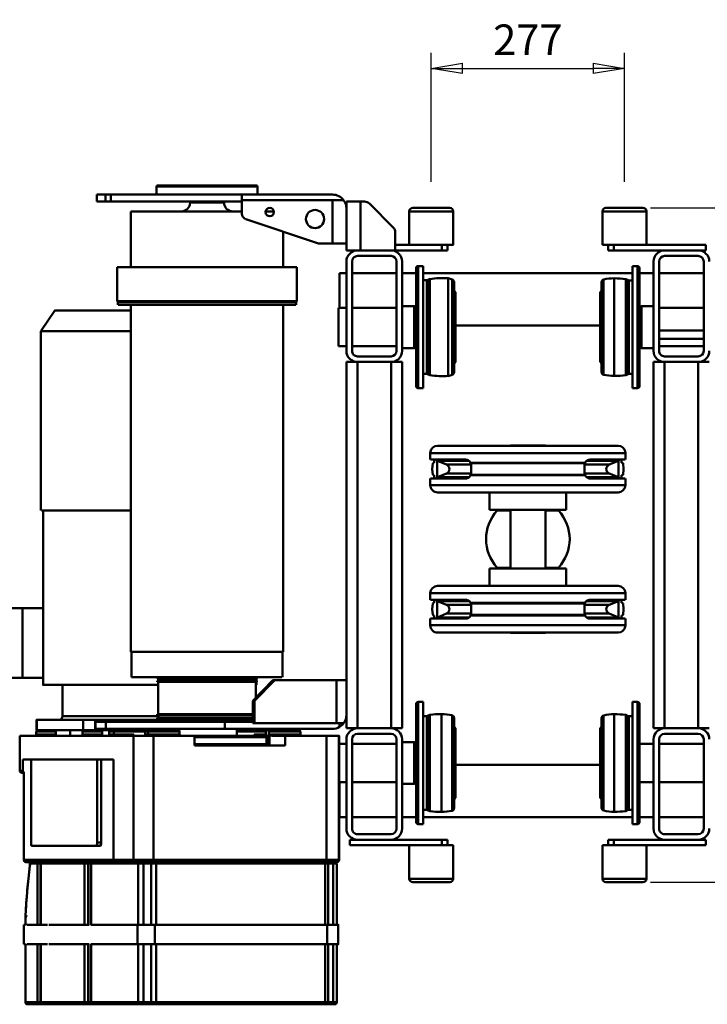
# Model space of a CAD drawing. Units: millimetres. Extents: x 0 to 7425, y 0 to 5250.
# Drawn here: x 971 to 1957, y 1249 to 2660 of the extents above; entities that cross this region are included whole.
import ezdxf

# ---------------------------------------------------------------- set-up
doc = ezdxf.new("R2010")
doc.units = ezdxf.units.MM
doc.header["$MEASUREMENT"] = 0
doc.layers.add('(1) Shape lines', color=7, linetype='Continuous', lineweight=35)
doc.layers.add('(6) Dimensions', color=7, linetype='Continuous', lineweight=35)
doc.styles.add('Arial', font='ARIAL.TTF')
doc.dimstyles.new('Vertex Style', dxfattribs={"dimscale": 12.5, "dimtxt": 0.18, "dimasz": 3.6, "dimexe": 1.8, "dimexo": 0.0625, "dimgap": 1.7, "dimtad": 1, "dimdec": 1, "dimdsep": 46, "dimtxsty": 'Arial', "dimblk1": 'CLOSED', "dimblk2": 'CLOSED', "dimsah": 1, "dimcen": 0.09, "dimdle": 1.8, "dimclrd": 9, "dimclre": 9, "dimadec": 1, "dimazin": 2, "dimtfac": 0.65, "dimtdec": 4, "dimtmove": 0, "dimatfit": 3, "dimfxl": 0, "dimtolj": 1, "dimtzin": 0, "dimlwd": 25, "dimlwe": 25, "dimarcsym": 0})

# ---------------------------------------------------------------- blocks, each defined once
blk = doc.blocks.new('_Closed')
at = {"color": 0, "linetype": 'ByBlock', "lineweight": -2}
for p, q in [((-1, 0.166667), (0, 0)), ((-1, 0.166667), (-1, -0.166667)), ((0, 0), (-1, -0.166667)), ((0, 0), (-1, 0))]:
    blk.add_line(p, q, dxfattribs=at)
blk = doc.blocks.new('*D29')
at = {"layer": '(6) Dimensions', "color": 9, "lineweight": 25}
for p, q in [((1876, 2390.5), (2661, 2390.5)), ((2638.5, 2345.5), (2638.5, 1468.5)), ((1876, 1423.5), (2661, 1423.5))]:
    blk.add_line(p, q, dxfattribs=at)
at = {"layer": 'Defpoints', "color": 0}
for p in [(1838.5, 2390.5), (1838.5, 1423.5), (2638.5, 1423.5)]:
    blk.add_point(p, dxfattribs=at)
at = {"layer": '(6) Dimensions', "color": 9, "lineweight": 25, "xscale": 45, "yscale": 45, "zscale": 45}
for p, rotation in [((2638.5, 2390.5), 89.99999999999997), ((2638.5, 1423.5), 270)]:
    blk.add_blockref('_Closed', p, dxfattribs=dict(at, rotation=rotation))
at = {"layer": '(6) Dimensions', "color": 0, "lineweight": 35, "insert": (2597.025, 1907), "char_height": 43.75, "attachment_point": 5, "rotation": 90, "style": 'Arial'}
blk.add_mtext('\\A1;967', dxfattribs=at)
blk = doc.blocks.new('*D30')
at = {"layer": '(6) Dimensions', "color": 9, "lineweight": 25}
for p, q in [((1561.5, 2428), (1561.5, 2613)), ((1838.5, 2428), (1838.5, 2613)), ((1606.5, 2590.5), (1793.5, 2590.5))]:
    blk.add_line(p, q, dxfattribs=at)
at = {"layer": 'Defpoints', "color": 0}
for p in [(1838.5, 2590.5), (1561.5, 2390.5), (1838.5, 2390.5)]:
    blk.add_point(p, dxfattribs=at)
at = {"layer": '(6) Dimensions', "color": 9, "lineweight": 25, "xscale": 45, "yscale": 45, "zscale": 45, "rotation": 180}
blk.add_blockref('_Closed', (1561.5, 2590.5), dxfattribs=at)
at = {"layer": '(6) Dimensions', "color": 9, "lineweight": 25, "xscale": 45, "yscale": 45, "zscale": 45}
blk.add_blockref('_Closed', (1838.5, 2590.5), dxfattribs=at)
at = {"layer": '(6) Dimensions', "color": 0, "lineweight": 35, "insert": (1700, 2631.603125), "char_height": 43.75, "attachment_point": 5, "style": 'Arial'}
blk.add_mtext('\\A1;277', dxfattribs=at)
blk = doc.blocks.new('Crane_3D_2_76ceb4c3-756d-4ceb-ae51-9fa135d3cd08')
at = {"layer": '(1) Shape lines', "color": 7, "linetype": 'Continuous', "lineweight": 50, "ltscale": 37.5}
for p, q in [((-430.5, 255.2), (-430.5, 123.2)), ((-422.5, 255.2), (-430.5, 255.2)), ((-422.5, 255.2), (-422.5, 244.2)), ((-262.5, 260.2), (-262.5, 244.2)), ((262.5, 260.2), (262.5, 244.2)), ((422.5, 255.2), (430.5, 255.2)), ((422.5, 255.2), (422.5, 244.2)), ((430.5, 123.2), (430.5, 255.2)), ((-422.5, 244.2), (-422.5, 196.2)), ((-414.5, 244.2), (-414.5, 196.2)), ((-278.5, 252.2), (-406.5, 252.2)), ((-390, 188.2), (-390, 252.2)), ((-340, 188.2), (-340, 252.2)), ((-307.5, 252.2), (-307.5, 188.2)), ((-295.5, 252.2), (-295.5, 188.2)), ((-285, 252.2), (-285, 188.2)), ((-270.5, 244.2), (-270.5, 196.2)), ((262.5, 244.2), (-262.5, 244.2)), ((-262.5, 244.2), (-262.5, 196.2)), ((262.5, 244.2), (262.5, 196.2)), ((270.5, 244.2), (270.5, 196.2)), ((278.5, 252.2), (406.5, 252.2)), ((285, 188.2), (285, 252.2)), ((340, 252.2), (340, 188.2)), ((390, 252.2), (390, 188.2)), ((414.5, 244.2), (414.5, 196.2)), ((422.5, 244.2), (422.5, 196.2)), ((-422.5, 196.2), (-422.5, 123.2)), ((-406.5, 188.2), (-278.5, 188.2)), ((-262.5, 196.2), (-262.5, 180.2)), ((262.5, 196.2), (-262.5, 196.2)), ((262.5, 196.2), (262.5, 180.2)), ((406.5, 188.2), (278.5, 188.2)), ((422.5, 196.2), (422.5, 123.2)), ((-478.5, 170), (-430.5, 170)), ((-478.5, 107.1), (-478.5, 169.9)), ((-406.5, 180.2), (-278.5, 180.2)), ((-390, 160.2), (-390, 180.2)), ((-342.5, 163.1), (-342.5, 180.2)), ((-282.5, 180.2), (-282.5, 163.1)), ((262.5, 180.2), (-262.5, 180.2)), ((406.5, 180.2), (278.5, 180.2)), ((285, 160.2), (285, 180.2)), ((340, 180.2), (340, 160.2)), ((390, 180.2), (390, 160.2)), ((430.5, 170), (478.5, 170)), ((478.5, 169.9), (478.5, 107.1)), ((-483.5, 112), (-483.5, 165)), ((-483.5, 164.9), (-483.5, 112.1)), ((-225, 157.2), (-400, 157.2)), ((-400, 150), (-400, 157.2)), ((-228, 160.2), (-397, 160.2)), ((-397, 160.2), (-228, 160.2)), ((-282.5, 163.1), (-342.5, 163.1)), ((-341.4, 160.2), (-342.5, 163.1)), ((-282.5, 163.1), (-283.6, 160.2)), ((-225, 157.2), (-225, 150)), ((225, 157.2), (400, 157.2)), ((225, 150), (225, 157.2)), ((228, 160.2), (397, 160.2)), ((228, 160.2), (397, 160.2)), ((400, 157.2), (400, 150)), ((483.5, 165), (483.5, 112)), ((483.5, 112.1), (483.5, 164.9)), ((-225, 150), (-400, 150)), ((-390, -150), (-390, 150)), ((-381.4, 140.7), (-379.8, 143.8)), ((-245.2, 143.8), (-379.8, 143.8)), ((-379.5, 145), (-379.5, 150)), ((-245.5, 145), (-379.5, 145)), ((-245.5, 150), (-245.5, 145)), ((-245.2, 143.8), (-243.6, 140.7)), ((225, 150), (400, 150)), ((243.6, 140.7), (245.2, 143.8)), ((245.2, 143.8), (379.8, 143.8)), ((245.5, 145), (245.5, 150)), ((245.5, 145), (379.5, 145)), ((379.5, 150), (379.5, 145)), ((379.8, 143.8), (381.4, 140.7)), ((390, 150), (390, -150)), ((-243.6, 140.7), (-381.4, 140.7)), ((-132, 140), (-122.5, 140)), ((-132, -139.9), (-132, 139.9)), ((-122.5, 89.3), (-122.5, 139.8)), ((-122.5, 134.5), (-118, 134.5)), ((-120.8, 129.9), (-97.2, 129.9)), ((-120.7, 129.8), (-115.3, 116.7)), ((-118, 134.5), (-118, 135.5)), ((-102.7, 116.7), (-97.3, 129.8)), ((-100, 135.5), (-100, 134.5)), ((-100, 134.5), (-95.5, 134.5)), ((-95.5, 140), (-86, 140)), ((-95.5, 139.8), (-95.5, 89.3)), ((-86, -139.9), (-86, 139.9)), ((-75.5, 129.5), (-75.5, -129.5)), ((-75.5, -129.1), (-75.5, 129.1)), ((58.5, -129.5), (58.5, 129.5)), ((58.5, -129.1), (58.5, 129.1)), ((69, 140), (78.5, 140)), ((69, -139.9), (69, 139.9)), ((78.5, 89.3), (78.5, 139.8)), ((78.5, 134.5), (83, 134.5)), ((80.2, 129.9), (103.8, 129.9)), ((80.3, 129.8), (85.7, 116.7)), ((83, 134.5), (83, 135.5)), ((98.3, 116.7), (103.7, 129.8)), ((101, 135.5), (101, 134.5)), ((101, 134.5), (105.5, 134.5)), ((105.5, 140), (115, 140)), ((105.5, 139.8), (105.5, 89.3)), ((115, -139.9), (115, 139.9)), ((243.6, 140.7), (381.4, 140.7)), ((-430.5, 123.2), (-430.5, 115.2)), ((-422.5, 123.2), (-430.5, 123.2)), ((-422.5, 115.2), (-430.5, 115.2)), ((-430.5, 107), (-430.5, 115.2)), ((-422.5, 115.2), (-422.5, 123.2)), ((-242.5, 123.7), (-382.5, 123.7)), ((-115.3, 116.2), (-115.3, 81.6)), ((-102.7, 116.2), (-102.7, 81.6)), ((85.7, 116.2), (85.7, 81.6)), ((98.3, 116.2), (98.3, 81.6)), ((242.5, 123.7), (382.5, 123.7)), ((422.5, 123.2), (430.5, 123.2)), ((422.5, 123.2), (422.5, 115.2)), ((422.5, 115.2), (430.5, 115.2)), ((430.5, 115.2), (430.5, 123.2)), ((430.5, 107), (430.5, 115.2)), ((-430.5, 107), (-478.5, 107)), ((-248.1, 105.7), (-376.9, 105.7)), ((-248.4, 105.7), (-376.6, 105.7)), ((-362.5, 103.7), (-364.5, 105.7)), ((-262.5, 103.7), (-362.5, 103.7)), ((-315, 103.7), (-315, -103.7)), ((-260.5, 105.7), (-262.5, 103.7)), ((244.3, 108.7), (380.7, 108.7)), ((376.9, 105.7), (248.1, 105.7)), ((248.4, 105.7), (376.6, 105.7)), ((262.5, 103.7), (260.5, 105.7)), ((262.5, 103.7), (362.5, 103.7)), ((315, -103.7), (315, 103.7)), ((364.5, 105.7), (362.5, 103.7)), ((478.5, 107), (430.5, 107)), ((-118, -82.1), (-118, 82.1)), ((-117.2, -81.7), (-117.2, 81.7)), ((-100.8, -81.7), (-100.8, 81.7)), ((-100, -82.1), (-100, 82.1)), ((83, -82.1), (83, 82.1)), ((83.8, -81.7), (83.8, 81.7)), ((100.2, -81.7), (100.2, 81.7)), ((101, -82.1), (101, 82.1)), ((-50.5, 55), (-75.5, 55)), ((-50.5, -55), (-50.5, 55)), ((-49.5, 25.1), (-49.5, 43.8)), ((32.5, 43.8), (32.5, 25.1)), ((58.5, 55), (33.5, 55)), ((33.5, -55), (33.5, 55)), ((-142.8, 25.1), (-142.8, -25.1)), ((-142.8, 25.1), (-142.5, 25.1)), ((-50.6, 26), (-49.6, 26)), ((-50.5, 25.1), (33.5, 25.1)), ((125.5, 25.1), (125.8, 25.1)), ((125.8, -25.1), (125.8, 25.1)), ((-142.5, -25.1), (-142.8, -25.1)), ((-50.6, -26), (-49.6, -26)), ((33.5, -25.1), (-50.5, -25.1)), ((-49.5, -43.8), (-49.5, -25.1)), ((32.5, -25.1), (32.5, -43.8)), ((125.8, -25.1), (125.5, -25.1)), ((-50.5, -55), (-75.5, -55)), ((33.5, -55), (58.5, -55)), ((-115.3, -81.6), (-115.3, -116.2)), ((-102.7, -81.6), (-102.7, -116.2)), ((85.7, -81.6), (85.7, -116.2)), ((98.3, -81.6), (98.3, -116.2)), ((-122.5, -139.8), (-122.5, -89.3)), ((-95.5, -89.3), (-95.5, -139.8)), ((78.5, -139.8), (78.5, -89.3)), ((105.5, -89.3), (105.5, -139.8)), ((-483.5, -165), (-483.5, -112)), ((-483.5, -112.1), (-483.5, -164.9)), ((-478.5, -107), (-430.5, -107)), ((-478.5, -169.9), (-478.5, -107.1)), ((-244.4, -108.7), (-380.6, -108.7)), ((-377, -105.7), (-248, -105.7)), ((-248.3, -105.7), (-376.7, -105.7)), ((-364.6, -105.7), (-362.6, -103.7)), ((-262.4, -103.7), (-362.6, -103.7)), ((-262.4, -103.7), (-260.4, -105.7)), ((244.4, -108.7), (380.6, -108.7)), ((248, -105.7), (377, -105.7)), ((248.3, -105.7), (376.7, -105.7)), ((260.4, -105.7), (262.4, -103.7)), ((262.4, -103.7), (362.6, -103.7)), ((362.6, -103.7), (364.6, -105.7)), ((430.5, -107), (478.5, -107)), ((478.5, -107.1), (478.5, -169.9)), ((483.5, -112), (483.5, -165)), ((483.5, -164.9), (483.5, -112.1)), ((-430.5, -115.2), (-430.5, -123.2)), ((-422.5, -115.2), (-430.5, -115.2)), ((-422.5, -123.2), (-430.5, -123.2)), ((-430.5, -123.2), (-430.5, -190.2)), ((-422.5, -123.2), (-422.5, -115.2)), ((-422.5, -190.2), (-422.5, -123.2)), ((-242.7, -114.1), (-382.3, -114.1)), ((-115.3, -116.7), (-120.7, -129.8)), ((-97.3, -129.8), (-102.7, -116.7)), ((85.7, -116.7), (80.3, -129.8)), ((103.7, -129.8), (98.3, -116.7)), ((242.7, -123.7), (382.3, -123.7)), ((422.5, -115.2), (430.5, -115.2)), ((422.5, -115.2), (422.5, -123.2)), ((422.5, -196.2), (422.5, -123.2)), ((422.5, -123.2), (430.5, -123.2)), ((430.5, -123.2), (430.5, -115.2)), ((430.5, -255.2), (430.5, -123.2)), ((-379.9, -143.8), (-381.5, -140.7)), ((-243.8, -140.7), (-381.2, -140.7)), ((-243.5, -140.7), (-245.1, -143.8)), ((-122.5, -140), (-132, -140)), ((-118, -134.5), (-122.5, -134.5)), ((-97.2, -129.9), (-120.8, -129.9)), ((-118, -135.5), (-118, -134.5)), ((-95.5, -134.5), (-100, -134.5)), ((-100, -134.5), (-100, -135.5)), ((-86, -140), (-95.5, -140)), ((78.5, -140), (69, -140)), ((83, -134.5), (78.5, -134.5)), ((103.8, -129.9), (80.2, -129.9)), ((83, -135.5), (83, -134.5)), ((101, -134.5), (101, -135.5)), ((105.5, -134.5), (101, -134.5)), ((115, -140), (105.5, -140)), ((245.1, -143.8), (243.5, -140.7)), ((243.8, -140.7), (381.2, -140.7)), ((381.5, -140.7), (379.9, -143.8)), ((-224.9, -150), (-400.1, -150)), ((-400.1, -157.2), (-400.1, -150)), ((-245.4, -143.8), (-379.6, -143.8)), ((-379.6, -150), (-379.6, -145)), ((-245.7, -145), (-379.3, -145)), ((-245.4, -145), (-245.4, -150)), ((-224.9, -150), (-224.9, -157.2)), ((224.9, -150), (400.1, -150)), ((224.9, -157.2), (224.9, -150)), ((245.4, -143.8), (379.6, -143.8)), ((245.4, -150), (245.4, -145)), ((245.7, -145), (379.3, -145)), ((379.6, -145), (379.6, -150)), ((400.1, -150), (400.1, -157.2)), ((-225.3, -157.2), (-399.7, -157.2)), ((-227.9, -160.2), (-397.1, -160.2)), ((-228.3, -160.2), (-396.7, -160.2)), ((-390, -180.2), (-390, -160.2)), ((-342.6, -163.1), (-341.5, -160.2)), ((-282.4, -163.1), (-342.6, -163.1)), ((-342.6, -180.2), (-342.6, -163.1)), ((-283.5, -160.2), (-282.4, -163.1)), ((-282.4, -163.1), (-282.4, -180.2)), ((225.3, -157.2), (399.7, -157.2)), ((397.1, -160.2), (227.9, -160.2)), ((228.3, -160.2), (396.7, -160.2)), ((282.4, -163.1), (283.5, -160.2)), ((282.4, -163.1), (342.6, -163.1)), ((282.4, -180.2), (282.4, -163.1)), ((341.5, -160.2), (342.6, -163.1)), ((342.6, -163.1), (342.6, -180.2)), ((390, -160.2), (390, -180.2)), ((-430.5, -170), (-478.5, -170)), ((-406.5, -180.2), (-278.5, -180.2)), ((-262.5, -196.2), (-262.5, -180.2)), ((-262.5, -180.2), (262.5, -180.2)), ((262.5, -196.2), (262.5, -180.2)), ((406.5, -180.2), (278.5, -180.2)), ((478.5, -170), (430.5, -170)), ((-455.4, -193.1), (-489.6, -227.2)), ((-422.5, -190.2), (-448.4, -190.2)), ((-422.5, -196.2), (-422.5, -190.2)), ((-422.5, -244.2), (-422.5, -196.2)), ((-414.5, -244.2), (-414.5, -196.2)), ((-406.5, -188.2), (-278.5, -188.2)), ((-390, -252.2), (-390, -188.2)), ((-340, -252.2), (-340, -188.2)), ((-285, -188.2), (-285, -252.2)), ((-270.5, -244.2), (-270.5, -196.2)), ((-262.5, -196.2), (262.5, -196.2)), ((-262.5, -244.2), (-262.5, -196.2)), ((262.5, -244.2), (262.5, -196.2)), ((270.5, -244.2), (270.5, -196.2)), ((406.5, -188.2), (278.5, -188.2)), ((285, -252.2), (285, -188.2)), ((340, -188.2), (340, -252.2)), ((390, -188.2), (390, -252.2)), ((414.5, -244.2), (414.5, -196.2)), ((422.5, -244.2), (422.5, -196.2)), ((-492.5, -234.3), (-492.5, -240.2)), ((-492.5, -240.2), (-492.5, -260.2)), ((-422.5, -240.2), (-492.5, -240.2)), ((-422.5, -260.2), (-422.5, -244.2)), ((-278.5, -252.2), (-406.5, -252.2)), ((-262.5, -260.2), (-262.5, -244.2)), ((-262.5, -244.2), (262.5, -244.2)), ((262.5, -260.2), (262.5, -244.2)), ((278.5, -252.2), (406.5, -252.2)), ((422.5, -255.2), (422.5, -244.2)), ((-494.5, -264.2), (-494.5, -280.2)), ((-422.5, -260.2), (-492.5, -260.2)), ((-432.5, -280.2), (-432.5, -260.2)), ((-278.5, -260.2), (-406.5, -260.2)), ((-390, -270.2), (-390, -260.2)), ((-340, -271.4), (-340, -260.2)), ((-285, -260.2), (-285, -271.4)), ((-262.5, -260.2), (262.5, -260.2)), ((193.5, -260.2), (193.5, -274.6)), ((255.5, -274.6), (255.5, -264.2)), ((278.5, -260.2), (406.5, -260.2)), ((285, -270.9), (285, -260.2)), ((340, -260.2), (340, -270.9)), ((390, -260.2), (390, -270.2)), ((422.5, -255.2), (430.5, -255.2)), ((-502.5, -410.2), (-502.5, -280.2)), ((-494.5, -280.2), (-432.5, -280.2)), ((-494.5, -280.2), (-494.5, -410.2)), ((-432.5, -280.2), (-432.5, -300.2)), ((-339.9, -270.2), (-390, -270.2)), ((-285, -271.4), (-340, -271.4)), ((193.5, -363), (193.5, -274.6)), ((193.5, -274.6), (255.5, -274.6)), ((255.5, -270.2), (260.8, -270.2)), ((255.5, -274.6), (255.5, -391.9)), ((263.5, -434.5), (263.5, -280.2)), ((273.5, -270.8), (451.5, -270.8)), ((273.5, -270.9), (451.5, -270.9)), ((544.5, -274.1), (456.5, -274.1)), ((456.5, -274.1), (544.5, -274.1)), ((544.5, -279.2), (456.5, -279.2)), ((544.5, -272), (572.5, -272)), ((544.5, -272), (572.5, -272)), ((572.5, -274.1), (655.5, -274.1)), ((572.5, -274.1), (655.5, -274.1)), ((572.5, -279.2), (655.5, -279.2)), ((658.5, -277.1), (658.5, -277.2)), ((273.5, -348.1), (273.5, -288.9)), ((273.5, -288.9), (451.5, -288.9)), ((451.5, -288.9), (451.5, -537.1)), ((454.5, -291.3), (454.5, -533.6)), ((544.5, -286.4), (456.5, -286.4)), ((456.5, -286.4), (544.5, -286.4)), ((456.5, -533.1), (456.5, -290.7)), ((544.5, -290.7), (456.5, -290.7)), ((544.5, -287.9), (572.5, -287.9)), ((544.5, -287.9), (544.5, -534.8)), ((572.5, -286.4), (655.5, -286.4)), ((572.5, -286.4), (655.5, -286.4)), ((572.5, -534.8), (572.5, -287.9)), ((572.5, -290.7), (655.5, -290.7)), ((655.5, -290.7), (655.5, -533.1)), ((658.5, -533.9), (658.5, -291.5)), ((-432.5, -300.2), (-467.5, -404.7)), ((-398.5, -331.2), (-349.5, -331.2)), ((-398.5, -331.4), (-398.5, -588.9)), ((-349.5, -331.2), (-348.3, -332.3)), ((-349.5, -331.4), (-349.5, -588.9)), ((-348.3, -332.3), (-344.5, -332.3)), ((-348.3, -332.6), (-348.3, -587.7)), ((-344.5, -332.6), (-344.5, -587.7)), ((267.5, -326.3), (271.5, -326.3)), ((271.5, -326.5), (271.5, -370.5)), ((-449.5, -351.1), (-398.5, -351.1)), ((-344.5, -351.1), (153.2, -351.1)), ((153.2, -569.3), (153.2, -351.9)), ((153.2, -351.9), (189.5, -351.9)), ((189.5, -568.4), (189.5, -352.8)), ((263.5, -350.2), (265.5, -350.2)), ((273.5, -348.1), (287.5, -348.1)), ((273.5, -367.8), (273.5, -348.1)), ((287.5, -348.1), (287.5, -477.9)), ((-478.5, -375.5), (-478.5, -363.6)), ((223.5, -391.9), (193.5, -363)), ((193.5, -365.8), (193.5, -363)), ((223.5, -394.6), (193.5, -365.8)), ((265.5, -382.2), (265.5, -369.1)), ((287.5, -371.3), (267.5, -371.3)), ((267.5, -417.8), (267.5, -376)), ((267.5, -376), (271.5, -376)), ((287.5, -370.5), (271.5, -370.5)), ((271.5, -376.1), (271.5, -392.3)), ((273.5, -377), (273.5, -371.1)), ((273.5, -377), (273.5, -477.9)), ((275.5, -374.7), (285.5, -374.7)), ((275.5, -477.9), (275.5, -375.1)), ((285.5, -375.1), (285.5, -477.9)), ((-514, -532.7), (-514, -387.7)), ((-514, -387.7), (-502.5, -387.7)), ((189.5, -388.7), (191.3, -388.7)), ((189.5, -389.3), (200.5, -389.3)), ((191.3, -531.7), (191.3, -389.5)), ((191.3, -390.7), (194.9, -390.7)), ((194.9, -388.7), (196.3, -388.7)), ((194.9, -531.7), (194.9, -389.5)), ((196.3, -531.7), (196.3, -389.5)), ((196.3, -390.2), (218.9, -390.2)), ((200.5, -389.5), (200.5, -389.8)), ((223.5, -394.6), (223.5, -391.9)), ((255.5, -391.9), (223.5, -391.9)), ((253.5, -394.6), (223.5, -394.6)), ((242.7, -531.7), (242.7, -394.2)), ((244.1, -531.7), (244.1, -394.2)), ((247.7, -531.7), (247.7, -394.2)), ((249.5, -531.7), (249.5, -394.2)), ((250.5, -394.6), (250.5, -407.2)), ((253.5, -394.6), (253.5, -434.5)), ((255.5, -394.6), (253.5, -394.6)), ((255.5, -394.6), (255.5, -391.9)), ((263.5, -382.2), (265.5, -382.2)), ((265.5, -410.5), (265.5, -382.2)), ((273.5, -392.3), (271.5, -392.3)), ((249.5, -407.2), (251.5, -407.2)), ((251.5, -513.2), (251.5, -407.2)), ((251.5, -409.2), (253.5, -409.2)), ((265.5, -406.8), (265.5, -417.5)), ((-502.5, -410.2), (-494.5, -410.2)), ((-502.5, -598.1), (-502.5, -410.2)), ((-494.5, -410.2), (-475.1, -410.2)), ((-492.5, -598.1), (-492.5, -410.2)), ((-478.5, -569.3), (-478.5, -410)), ((263.5, -410.5), (265.5, -410.5)), ((263.5, -417.5), (273.5, -417.5)), ((265.5, -413.6), (265.5, -410.5)), ((-492.5, -435.8), (-491, -435.8)), ((-491, -484.5), (-491, -435.8)), ((253.5, -605.2), (253.5, -434.5)), ((253.5, -434.5), (263.5, -434.5)), ((263.5, -605.2), (263.5, -434.5)), ((273.5, -537.1), (273.5, -477.9)), ((287.5, -477.9), (273.5, -477.9)), ((-491, -484.5), (-492.5, -484.5)), ((263.5, -501.9), (265.5, -501.9)), ((265.5, -510.9), (265.5, -504.9)), ((267.5, -499.4), (271.5, -499.4)), ((251.5, -513.2), (249.5, -513.2)), ((250.5, -513.2), (250.5, -620.7)), ((253.5, -511.2), (251.5, -511.2)), ((-502.5, -532.7), (-514, -532.7)), ((191.3, -531.7), (189.5, -531.7)), ((194.9, -529.7), (191.3, -529.7)), ((196.3, -531.7), (194.9, -531.7)), ((242.7, -530.2), (196.3, -530.2)), ((244.1, -531.7), (242.7, -531.7)), ((247.7, -529.7), (244.1, -529.7)), ((249.5, -531.7), (247.7, -531.7)), ((263.5, -533.9), (265.5, -533.9)), ((265.5, -562.2), (265.5, -533.9)), ((454.5, -533.6), (454.5, -538.4)), ((456.5, -540.2), (456.5, -533.1)), ((544.5, -533.1), (456.5, -533.1)), ((544.5, -534.8), (572.5, -534.8)), ((544.5, -534.8), (544.5, -560.1)), ((572.5, -533.1), (655.5, -533.1)), ((572.5, -560.1), (572.5, -534.8)), ((655.5, -533.1), (655.5, -540.2)), ((658.5, -537.5), (658.5, -533.9)), ((267.5, -549.1), (267.5, -544.4)), ((271.5, -544.4), (267.5, -544.4)), ((267.5, -549), (273.5, -549)), ((271.5, -544.6), (271.5, -549.2)), ((273.5, -565.8), (273.5, -537.1)), ((273.5, -537.1), (451.5, -537.1)), ((451.5, -537.1), (451.5, -565.8)), ((454.5, -538.4), (454.5, -539.4)), ((454.5, -563.2), (454.5, -539.5)), ((456.5, -551.4), (456.5, -540.2)), ((544.5, -540.2), (456.5, -540.2)), ((572.5, -540.2), (655.5, -540.2)), ((655.5, -540.2), (655.5, -551.4)), ((658.5, -552.7), (658.5, -537.5)), ((263.5, -562.2), (265.5, -562.2)), ((265.5, -570), (265.5, -562.2)), ((454.5, -555.1), (454.5, -556.4)), ((454.5, -591.7), (454.5, -563.2)), ((456.5, -559.1), (456.5, -551.4)), ((544.5, -551.4), (456.5, -551.4)), ((544.5, -559.1), (456.5, -559.1)), ((456.5, -626.4), (456.5, -559.1)), ((544.5, -560.1), (544.5, -577)), ((544.5, -560.1), (572.5, -560.1)), ((572.5, -551.4), (655.5, -551.4)), ((572.5, -559.1), (655.5, -559.1)), ((572.5, -577), (572.5, -560.1)), ((655.5, -551.4), (655.5, -559.1)), ((655.5, -559.1), (655.5, -626.4)), ((658.5, -556.5), (658.5, -552.7)), ((658.5, -623.6), (658.5, -556.5)), ((-398.5, -569.3), (-478.5, -569.3)), ((153.2, -569.3), (-344.5, -569.3)), ((-306.5, -697.8), (-306.5, -569.4)), ((-49.5, -569.4), (-49.5, -697.8)), ((189.5, -568.4), (153.2, -568.4)), ((265.5, -570.2), (263.5, -570.2)), ((273.5, -565.3), (271.5, -565.3)), ((273.5, -728.8), (273.5, -565.8)), ((273.5, -565.8), (451.5, -565.8)), ((451.5, -565.8), (451.5, -594.5)), ((544.5, -575.2), (544.5, -626.4)), ((572.5, -626.4), (572.5, -575.2)), ((-349.5, -589.2), (-398.5, -589.2)), ((-348.3, -588), (-349.5, -589.2)), ((-344.5, -588), (-348.3, -588)), ((265.5, -591.9), (265.5, -620.7)), ((454.5, -597.1), (454.5, -591.7)), ((-502.5, -598.1), (-492.5, -598.1)), ((-502.5, -598.1), (-502.5, -605.8)), ((-502.5, -605.8), (-502.5, -618.2)), ((-502.5, -605.8), (-492.5, -605.8)), ((-492.5, -605.8), (-492.5, -598.1)), ((-492.5, -618.2), (-492.5, -605.8)), ((253.5, -605.2), (253.5, -620.2)), ((253.5, -605.2), (263.5, -605.2)), ((263.5, -620.2), (263.5, -605.2)), ((271.5, -594), (267.5, -594)), ((267.5, -600.3), (267.5, -594.2)), ((271.5, -600.3), (267.5, -600.3)), ((271.5, -594.1), (271.5, -600.3)), ((307.5, -594.5), (451.5, -594.5)), ((307.5, -724.3), (307.5, -594.5)), ((451.5, -594.5), (451.5, -722.8)), ((454.5, -597.3), (454.5, -624.5)), ((-492.5, -618.2), (-502.5, -618.2)), ((250.5, -620.7), (250.5, -638)), ((265.5, -620.7), (250.5, -620.7)), ((253.5, -620.2), (263.5, -620.2)), ((265.5, -638), (265.5, -620.7)), ((267.5, -610.7), (271.5, -610.7)), ((307.5, -612), (426.5, -612)), ((307.5, -617.8), (426.5, -617.8)), ((426.5, -612), (426.5, -617.8)), ((431.5, -613.4), (431.5, -619.2)), ((431.5, -619.2), (431.5, -711.2)), ((454.5, -624.7), (454.5, -630.7)), ((454.5, -630.7), (454.5, -634.2)), ((454.5, -634.2), (454.5, -696.7)), ((544.5, -626.4), (456.5, -626.4)), ((456.5, -626.8), (456.5, -626.4)), ((456.5, -630.8), (456.5, -626.7)), ((544.5, -626.8), (456.5, -626.8)), ((544.5, -630.8), (456.5, -630.8)), ((456.5, -636.1), (456.5, -630.8)), ((544.5, -626.4), (544.5, -626.8)), ((544.5, -629), (544.5, -656.5)), ((572.5, -626.8), (572.5, -626.4)), ((572.5, -626.4), (655.5, -626.4)), ((655.5, -626.8), (572.5, -626.8)), ((572.5, -656.5), (572.5, -629)), ((572.5, -630.8), (655.5, -630.8)), ((655.5, -626.4), (655.5, -626.8)), ((655.5, -626.7), (655.5, -630.8)), ((655.5, -630.8), (655.5, -636.1)), ((658.5, -630.7), (658.5, -623.7)), ((658.5, -633.3), (658.5, -630.7)), ((658.5, -695.7), (658.5, -633.3)), ((250.5, -638), (250.5, -704.2)), ((265.5, -638), (250.5, -638)), ((265.5, -704.2), (265.5, -638)), ((271.5, -638.7), (267.5, -638.7)), ((456.5, -698.6), (456.5, -636.1)), ((544.5, -636.1), (456.5, -636.1)), ((572.5, -636.1), (655.5, -636.1)), ((655.5, -636.1), (655.5, -698.6)), ((273.5, -656.4), (265.5, -656.4)), ((544.5, -654.6), (544.5, -687.1)), ((572.5, -687.1), (572.5, -654.6)), ((245.5, -667.3), (200.5, -667.3)), ((267.5, -677), (271.5, -677)), ((-306.5, -698.3), (-336.5, -678.3)), ((544.5, -689.1), (544.5, -705)), ((572.5, -705), (572.5, -689.1)), ((-49.5, -698.3), (-306.5, -698.3)), ((200.5, -695.3), (-49.5, -695.3)), ((90.5, -695.1), (90.5, -724.9)), ((190.5, -724.9), (190.5, -695.1)), ((265.5, -704.2), (250.5, -704.2)), ((265.5, -704.7), (250.5, -704.7)), ((271.5, -705), (267.5, -705)), ((454.5, -696.6), (454.5, -698.5)), ((454.5, -698.5), (454.5, -701.4)), ((454.5, -701.4), (454.5, -711.4)), ((544.5, -698.6), (456.5, -698.6)), ((456.5, -699), (456.5, -698.6)), ((544.5, -698.7), (456.5, -698.7)), ((456.5, -703.4), (456.5, -699)), ((544.5, -699), (456.5, -699)), ((456.5, -714), (456.5, -703.4)), ((544.5, -703.4), (456.5, -703.4)), ((544.5, -702.7), (544.5, -703.4)), ((544.5, -703.4), (544.5, -718.5)), ((572.5, -698.6), (655.5, -698.6)), ((655.5, -698.7), (572.5, -698.7)), ((572.5, -699), (655.5, -699)), ((572.5, -703.4), (572.5, -702.7)), ((572.5, -718.5), (572.5, -703.4)), ((572.5, -703.4), (655.5, -703.4)), ((655.5, -698.6), (655.5, -699)), ((655.5, -699), (655.5, -703.4)), ((655.5, -703.4), (655.5, -720.6)), ((658.5, -698.2), (658.5, -695.6)), ((658.5, -700.5), (658.5, -698.2)), ((658.5, -717.6), (658.5, -700.5)), ((426.5, -712.6), (307.5, -712.6)), ((454.5, -719.9), (454.5, -711.3)), ((455, -713.2), (454.5, -713.2)), ((190.5, -724.9), (90.5, -724.9)), ((90.5, -725), (90.5, -724.9)), ((190.5, -725), (90.5, -725)), ((90.5, -725), (90.5, -756.2)), ((190.5, -725), (190.5, -724.9)), ((190.5, -725), (190.5, -756.2)), ((273.5, -728.8), (323.5, -728.8)), ((324.2, -724.2), (307.5, -724.2)), ((323.5, -724.3), (307.5, -724.3)), ((323.5, -724.3), (323.5, -728.8)), ((451.5, -722.8), (325.7, -722.8)), ((451.5, -723), (325.7, -723)), ((326.5, -725.8), (326.5, -723)), ((544.5, -720.6), (532.1, -720.6)), ((544.5, -720.6), (532.1, -720.6)), ((544.5, -720.5), (544.5, -722.7)), ((544.5, -722.7), (572.5, -722.7)), ((572.5, -722.7), (544.5, -722.7)), ((572.5, -722.7), (572.5, -720.5)), ((572.5, -720.6), (655.5, -720.6)), ((655.5, -720.6), (572.5, -720.6))]:
    blk.add_line(p, q, dxfattribs=at)
at = {"layer": '(1) Shape lines', "color": 7, "linetype": 'Continuous', "lineweight": 50, "ltscale": 12.5}
for p, q in [((454.6, -712.5), (454.5, -712)), ((455.1, -713.4), (454.8, -713)), ((455.2, -713.5), (455.1, -713.4)), ((455.5, -713.7), (455.2, -713.5)), ((455.7, -713.8), (455.5, -713.7)), ((456, -713.9), (455.7, -713.8)), ((457.1, -714.1), (456.7, -714.1)), ((457.4, -714.1), (457.1, -714.1)), ((457.9, -714.1), (457.7, -714.1)), ((458.3, -714.1), (457.9, -714.1)), ((458.5, -714), (458, -714.1)), ((458.3, -714.1), (458.3, -714.1)), ((473.9, -715.8), (468.9, -715.3)), ((478, -716.3), (473.9, -715.8)), ((482.1, -716.7), (478, -716.3)), ((486.2, -717.1), (482.1, -716.7)), ((490.3, -717.5), (486.2, -717.1)), ((494.4, -717.9), (490.3, -717.5)), ((498.5, -718.2), (494.4, -717.9)), ((503.4, -718.6), (498.5, -718.2)), ((508.3, -719), (503.4, -718.6)), ((513.2, -719.4), (508.3, -719)), ((518.1, -719.7), (513.2, -719.4))]:
    blk.add_line(p, q, dxfattribs=at)
at = {"layer": '(1) Shape lines', "color": 7, "linetype": 'Continuous', "lineweight": 50, "ltscale": 37.5}
for points in [[(-142.5, -129.4), (-142.5, -129.5), (-142.5, 129.5), (-142.5, 129.4)], [(-120.7, 129.7), (-120.7, 129.8), (-120.7, 84.4)], [(-118, 135.5), (-117.2, 136.5)], [(-117.2, 136.5), (-109, 137.2), (-100.8, 136.5)], [(-100.8, 136.5), (-100, 135.5)], [(-97.3, 129.7), (-97.3, 129.8), (-97.3, 84.5)], [(80.3, 129.7), (80.3, 129.8), (80.3, 84.4)], [(83, 135.5), (83.8, 136.5)], [(83.8, 136.5), (92, 137.2), (100.2, 136.5)], [(100.2, 136.5), (101, 135.5)], [(103.7, 129.7), (103.7, 129.8), (103.7, 84.5)], [(125.5, -129.4), (125.5, -129.5), (125.5, 129.5), (125.5, 129.4)], [(-244.3, 108.7), (-244.2, 108.7), (-380.8, 108.7), (-380.7, 108.7)], [(-103.5, 81.3), (-114.5, 81.3)], [(97.5, 81.3), (86.5, 81.3)], [(-120.7, -84.5), (-120.7, -129.8), (-120.7, -129.7)], [(-114.5, -81.3), (-103.5, -81.3)], [(-97.3, -84.4), (-97.3, -129.8), (-97.3, -129.7)], [(80.3, -84.5), (80.3, -129.8), (80.3, -129.7)], [(86.5, -81.3), (97.5, -81.3)], [(103.7, -84.4), (103.7, -129.8), (103.7, -129.7)], [(-430.5, -115.2), (-430.5, -107), (-430.5, -107)], [(430.5, -115.2), (430.5, -107), (430.5, -107)], [(-117.2, -136.5), (-118, -135.5)], [(-100.8, -136.5), (-109, -137.2), (-117.2, -136.5)], [(-100, -135.5), (-100.8, -136.5)], [(83.8, -136.5), (83, -135.5)], [(100.2, -136.5), (92, -137.2), (83.8, -136.5)], [(101, -135.5), (100.2, -136.5)], [(273.5, -270.9), (273.5, -270.8), (273.5, -288.9)], [(390, -270.2), (390, -270.2), (339.9, -270.2)], [(451.5, -270.9), (451.5, -270.8), (451.5, -288.9)], [(454.5, -288.4), (454.5, -273.8), (454.5, -273.9)], [(456.5, -279.2), (456.5, -274.1), (456.5, -274.1)], [(456.5, -286.4), (456.5, -286.5), (456.5, -279.2)], [(544.5, -272), (544.5, -272), (544.5, -287.9)], [(572.5, -287.9), (572.5, -272), (572.5, -272)], [(655.5, -274.1), (655.5, -274.1), (655.5, -279.2)], [(655.5, -279.2), (655.5, -286.5), (655.5, -286.4)], [(658.5, -279.6), (658.5, -277.1), (658.5, -277.1)], [(658.5, -289.4), (658.5, -289.5), (658.5, -279.6)], [(454.5, -288.5), (454.5, -288.5), (454.5, -288.4)], [(454.5, -288.4), (454.5, -288.4), (454.5, -291.3)], [(456.5, -290.7), (456.5, -286.4), (456.5, -286.4)], [(655.5, -286.4), (655.5, -286.4), (655.5, -290.7)], [(658.5, -291.5), (658.5, -289.4), (658.5, -289.4)], [(265.5, -328.5), (265.5, -328.3), (265.5, -369.1)], [(267.5, -371.1), (267.5, -326.3), (267.5, -326.6)], [(271.5, -370.5), (273.5, -367.8)], [(-515.5, -530.8), (-515.5, -531.2), (-515.5, -389.2), (-515.5, -389.5)], [(271.5, -392.3), (273.5, -382.9)], [(265.5, -501.8), (265.5, -501.4), (265.5, -536)], [(267.5, -544), (267.5, -499.4), (267.5, -499.7)], [(271.5, -499.5), (271.5, -544.4), (271.5, -544.2)], [(273.5, -497.6), (272.8, -498.9)], [(200.5, -530.1), (200.5, -695.3), (200.5, -695.1)], [(245.5, -529.7), (245.5, -667.3), (245.5, -667.3)], [(267.5, -593.9), (267.5, -594), (267.5, -549)], [(-336.5, -569.4), (-336.5, -678.3), (-336.5, -678)], [(265.5, -569.9), (265.5, -592), (265.5, -591.9)], [(271.5, -565.3), (271.5, -594), (271.5, -593.8)], [(273.5, -574.6), (271.5, -565.3)], [(451.5, -594.5), (453.6, -593.7), (454.5, -591.7)], [(267.5, -638.5), (267.5, -610.7), (267.5, -610.9)], [(271.5, -610.9), (271.5, -610.7), (271.5, -638.5)], [(454.5, -624.5), (454.5, -624.8), (454.5, -624.5)], [(658.5, -623.6), (658.5, -623.8), (658.5, -623.6)], [(267.5, -704.8), (267.5, -705), (267.5, -677.1)], [(271.5, -677.1), (271.5, -705), (271.5, -704.8)], [(250.5, -704.2), (250.5, -704.7), (250.5, -704.6)], [(265.5, -704.2), (265.5, -704.7), (265.5, -704.6)], [(454.5, -696.7), (454.5, -696.7), (454.5, -696.7)], [(658.5, -695.3), (658.5, -695.7), (658.5, -695.7)], [(454.5, -720), (454.5, -720), (454.5, -719.9)], [(458.5, -714), (456.5, -714)], [(458.5, -714), (458.5, -714)], [(458.5, -714), (459.7, -714.2)], [(532.6, -718.3), (532.1, -720.1), (532.1, -720.6)], [(658.5, -717), (658.5, -717.6), (658.5, -717.6)], [(324.2, -724.2), (323.5, -724.3)], [(325.7, -722.8), (324.2, -724.2)], [(325.7, -723), (325.7, -722.8)], [(451.5, -722.8), (451.5, -723), (451.5, -723)]]:
    blk.add_lwpolyline(points, dxfattribs=at)
at = {"layer": '(1) Shape lines', "color": 7, "linetype": 'Continuous', "lineweight": 50, "ltscale": 12.5}
for points in [[(454.8, -713), (454.7, -712.7), (454.6, -712.5)], [(455.6, -713.8), (455.5, -713.7), (455.1, -713.4)], [(456.2, -714), (456, -714), (455.6, -713.8)], [(456.7, -714.1), (456.4, -714), (456.2, -714)], [(468.9, -715.3), (464, -714.7), (459.1, -714.1), (458.5, -714)], [(532.1, -720.6), (523, -720.1), (518.1, -719.7)]]:
    blk.add_lwpolyline(points, dxfattribs=at)
at = {"layer": '(1) Shape lines', "color": 7, "linetype": 'Continuous', "lineweight": 50, "ltscale": 37.5}
for centre, radius in [((-467.5, -305.2), 13), ((-477.5, -370.2), 6)]:
    blk.add_circle(centre, radius, dxfattribs=at)
for centre, radius, start, end in [((-406.5, 244.2), 16, 90, 180), ((-278.5, 244.2), 16, 0, 90), ((278.5, 244.2), 16, 90, 180), ((406.5, 244.2), 16, 0, 90), ((-406.5, 244.2), 8, 90, 180), ((-278.5, 244.2), 8, 0, 90), ((278.5, 244.2), 8, 90, 180), ((406.5, 244.2), 8, 0, 90), ((-406.5, 196.2), 16, 180, 270), ((-406.5, 196.2), 8, 180, 270), ((-278.5, 196.2), 16, 270, 0), ((-278.5, 196.2), 8, 270, 0), ((278.5, 196.2), 16, 180, 270), ((278.5, 196.2), 8, 180, 270), ((406.5, 196.2), 16, 270, 0), ((406.5, 196.2), 8, 270, 0), ((-478.5, 165), 5, 90, 180), ((478.5, 165), 5, 0, 90), ((-397, 157.2), 3, 90, 180), ((-228, 157.2), 3, 0, 90), ((228, 157.2), 3, 90, 180), ((397, 157.2), 3, 0, 90), ((-382, 145), 2.5, 333, 0), ((-243, 145), 2.5, 180, 207), ((243, 145), 2.5, 333, 0), ((382, 145), 2.5, 180, 207), ((-252.5, 123.7), 130, 172.486, 180), ((-372.5, 123.7), 130, 0, 7.514), ((-132, 129.5), 10.5, 90, 180), ((-126.3, 127.5), 6, 22.5, 51.3035), ((-91.7, 127.5), 6, 128.6965, 157.5), ((-86, 129.5), 10.5, 0, 90), ((69, 129.5), 10.5, 90, 180), ((74.7, 127.5), 6, 22.5, 51.3035), ((109.3, 127.5), 6, 128.6965, 157.5), ((115, 129.5), 10.5, 0, 90), ((372.5, 123.7), 130, 172.486, 180), ((252.5, 123.7), 130, 0, 7.514), ((-317.5, 123.7), 65, 180, 193.2681), ((-307.5, 123.7), 65, 346.7319, 0), ((-109, 119.3), 6.8, 202.5, 337.5), ((92, 119.3), 6.8, 202.5, 337.5), ((307.5, 123.7), 65, 180, 193.2681), ((317.5, 123.7), 65, 346.7319, 0), ((-478.5, 112), 5, 180, 270), ((-376.9, 109.7), 4, 193.2681, 270), ((-248.1, 109.7), 4, 270, 346.7319), ((248.1, 109.7), 4, 193.2681, 270), ((376.9, 109.7), 4, 270, 346.7319), ((478.5, 112), 5, 270, 0), ((-114.5, 89.3), 8, 180, 244.0555), ((-114.5, 89.3), 8, 180, 197.7487), ((-114.5, 89.3), 8, 203.3561, 217.8563), ((-103.5, 89.3), 8, 295.9445, 0), ((-103.5, 89.3), 8, 343.1389, 0), ((86.5, 89.3), 8, 180, 244.0555), ((86.5, 89.3), 8, 180, 197.801), ((86.5, 89.3), 8, 203.4479, 217.9327), ((97.5, 89.3), 8, 295.9445, 0), ((97.5, 89.3), 8, 343.1814, 0), ((-114.5, 89.3), 8, 224.8136, 228.5563), ((-114.5, 89.3), 8, 242.8963, 255.3666), ((-114.5, 89.3), 8, 244.0555, 250.5546), ((-114.5, 89.3), 8, 250.5546, 270), ((-114.5, 89.3), 8, 258.3664, 270), ((-103.5, 89.3), 8, 270, 289.4454), ((-103.5, 89.3), 8, 270, 281.6077), ((-103.5, 89.3), 8, 284.5798, 295.1859), ((-103.5, 89.3), 8, 289.4454, 295.9445), ((-103.5, 89.3), 8, 295.1984, 297.2365), ((86.5, 89.3), 8, 224.7927, 228.5521), ((86.5, 89.3), 8, 242.7635, 244.7995), ((86.5, 89.3), 8, 244.0555, 250.5546), ((86.5, 89.3), 8, 244.8162, 255.4255), ((86.5, 89.3), 8, 250.5546, 270), ((86.5, 89.3), 8, 258.388, 270), ((97.5, 89.3), 8, 270, 289.4454), ((97.5, 89.3), 8, 270, 281.6294), ((97.5, 89.3), 8, 284.6385, 297.1037), ((97.5, 89.3), 8, 289.4454, 295.9445), ((-8.5, 0), 60, 46.8953, 133.1047), ((-8.5, 0), 60, 226.8953, 313.1047), ((-114.5, -89.3), 8, 115.9445, 180), ((-114.5, -89.3), 8, 104.6385, 117.1037), ((-114.5, -89.3), 8, 109.4454, 115.9445), ((-114.5, -89.3), 8, 90, 109.4454), ((-114.5, -89.3), 8, 90, 101.6294), ((-103.5, -89.3), 8, 70.5546, 90), ((-103.5, -89.3), 8, 78.388, 90), ((-103.5, -89.3), 8, 64.8162, 75.4255), ((-103.5, -89.3), 8, 64.0555, 70.5546), ((-103.5, -89.3), 8, 62.7635, 64.7995), ((-103.5, -89.3), 8, 0, 64.0555), ((-103.5, -89.3), 8, 44.7927, 48.5521), ((-103.5, -89.3), 8, 23.4479, 37.9327), ((86.5, -89.3), 8, 115.9445, 180), ((86.5, -89.3), 8, 104.6385, 117.1037), ((86.5, -89.3), 8, 109.4454, 115.9445), ((86.5, -89.3), 8, 90, 109.4454), ((86.5, -89.3), 8, 90, 101.6294), ((97.5, -89.3), 8, 70.5546, 90), ((97.5, -89.3), 8, 78.3664, 90), ((97.5, -89.3), 8, 62.8963, 75.3666), ((97.5, -89.3), 8, 64.0555, 70.5546), ((97.5, -89.3), 8, 0, 64.0555), ((97.5, -89.3), 8, 44.8136, 48.5563), ((97.5, -89.3), 8, 23.3561, 37.8563), ((-114.5, -89.3), 8, 163.1814, 180), ((-103.5, -89.3), 8, 0, 17.801), ((86.5, -89.3), 8, 163.1814, 180), ((97.5, -89.3), 8, 0, 17.7487), ((-478.5, -112), 5, 90, 180), ((-320, -131.6), 65, 159.4528, 164.3817), ((-377, -109.7), 4, 90, 166.7319), ((-248, -109.7), 4, 13.2681, 90), ((-305, -131.6), 65, 15.6183, 20.5472), ((-109, -119.3), 6.8, 22.5, 157.5), ((92, -119.3), 6.8, 22.5, 157.5), ((307.4, -123.7), 65, 166.7319, 180), ((248, -109.7), 4, 90, 166.7319), ((377, -109.7), 4, 13.2681, 90), ((317.6, -123.7), 65, 0, 13.2681), ((478.5, -112), 5, 0, 90), ((-252.8, -121.9), 130, 176.5246, 188.2809), ((-372.2, -121.9), 130, 351.7191, 3.4754), ((372.4, -123.7), 130, 180, 187.514), ((252.6, -123.7), 130, 352.486, 0), ((-132, -129.5), 10.5, 180, 270), ((-126.3, -127.5), 6, 308.6965, 337.5), ((-91.7, -127.5), 6, 202.5, 231.3035), ((-86, -129.5), 10.5, 270, 0), ((69, -129.5), 10.5, 180, 270), ((74.7, -127.5), 6, 308.6965, 337.5), ((109.3, -127.5), 6, 202.5, 231.3035), ((115, -129.5), 10.5, 270, 0), ((-382.1, -145), 2.5, 0, 27), ((-242.9, -145), 2.5, 153, 180), ((242.9, -145), 2.5, 0, 27), ((382.1, -145), 2.5, 153, 180), ((-478.5, -165), 5, 180, 270), ((-397.1, -157.2), 3, 180, 270), ((-227.9, -157.2), 3, 270, 0), ((227.9, -157.2), 3, 180, 270), ((397.1, -157.2), 3, 270, 0), ((478.5, -165), 5, 270, 0), ((-406.5, -196.2), 16, 90, 180), ((-278.5, -196.2), 16, 0, 90), ((278.5, -196.2), 16, 90, 180), ((406.5, -196.2), 16, 0, 90), ((-448.4, -200.2), 10, 90, 135), ((-406.5, -196.2), 8, 90, 180), ((-278.5, -196.2), 8, 0, 90), ((278.5, -196.2), 8, 90, 180), ((406.5, -196.2), 8, 0, 90), ((-482.5, -234.3), 10, 135, 180), ((-406.5, -244.2), 16, 180, 270), ((-406.5, -244.2), 8, 180, 270), ((-278.5, -244.2), 16, 270, 0), ((-278.5, -244.2), 8, 270, 0), ((278.5, -244.2), 16, 180, 270), ((278.5, -244.2), 8, 180, 270), ((406.5, -244.2), 16, 270, 0), ((406.5, -244.2), 8, 270, 0), ((-482.5, -280.2), 20, 126.8699, 180), ((243.5, -280.2), 20, 30, 53.1301), ((451.5, -273.8), 3, 0, 90), ((456.5, -276.1), 2, 90, 180), ((655.5, -277.1), 3, 0, 90), ((456.5, -288.4), 2, 90, 180), ((655.5, -289.4), 3, 0, 90), ((271.5, -324.3), 2, 270, 0), ((267.5, -328.3), 2, 90, 180), ((267.5, -369.3), 2, 180, 270), ((267.5, -378), 2, 90, 180), ((271.5, -374), 2, 270, 0), ((275.5, -376.7), 2, 90, 180), ((285.5, -372.7), 2, 270, 0), ((-514, -389.2), 1.5, 90, 180), ((-475.1, -402.2), 8, 270, 341.4894), ((-491, -423.3), 12.5, 270, 0), ((-491, -497), 12.5, 0, 90), ((267.5, -501.4), 2, 90, 180), ((271.5, -497.4), 2, 270, 326.8638), ((-514, -531.2), 1.5, 180, 270), ((267.5, -542.4), 2, 180, 270), ((267.5, -551), 2, 90, 180), ((271.5, -546.4), 2, 0, 90), ((267.5, -592), 2, 180, 270), ((267.5, -598.3), 2, 180, 270), ((271.5, -596), 2, 0, 90), ((271.5, -602.3), 2, 0, 90), ((267.5, -612.7), 2, 90, 180), ((271.5, -608.7), 2, 270, 0), ((456.5, -624.8), 2, 180, 185.2852), ((456.5, -624.8), 2, 215.3427, 270), ((655.5, -623.8), 3, 270, 333.7037), ((655.5, -623.8), 3, 355.2807, 0), ((267.5, -636.7), 2, 180, 270), ((271.5, -640.7), 2, 0, 90), ((245.5, -672.3), 5, 0, 90), ((267.5, -679), 2, 90, 180), ((271.5, -675), 2, 270, 0), ((267.5, -703), 2, 180, 270), ((271.5, -707), 2, 0, 90), ((456.5, -696.7), 2, 180, 181.1461), ((456.5, -696.7), 2, 232.8587, 270), ((655.5, -695.7), 3, 270, 280.1778), ((655.5, -695.7), 3, 307.2291, 319.7152), ((655.5, -695.7), 3, 358.9893, 0), ((451.5, -720), 3, 358.5074, 0), ((655.5, -717.6), 3, 270, 315), ((323.5, -725.9), 3, 312.7092, 316.5138), ((323.5, -725.9), 3, 359.5163, 0), ((451.5, -720), 3, 270, 288.2096), ((451.5, -720), 3, 300.5185, 322.9285)]:
    blk.add_arc(centre, radius, start, end, dxfattribs=at)
for centre, major_axis, ratio, start_param, end_param in [((-482.5, -280.2), (20, 0), 1, 1.570797, 2.214297), ((243.5, -280.2), (20, 0), 1, 0.927295, 1.570795), ((243.5, -280.2), (20, 0), 1, 0, 0.523599), ((451.5, -273.9), (3, 0), 0.998761, 0.772982, 0.794117), ((451.5, -273.9), (3, 0), 0.998761, 0.38797, 0.404509), ((451.5, -273.9), (3, 0), 0.998761, 0, 0.011789), ((456.5, -276.1), (-2, 0), 0.998698, 6.271499, 6.283185), ((456.5, -279.5), (-2, 0), 0.140876, 4.712389, 6.283185), ((456.5, -276.1), (-2, 0), 0.998698, 5.852563, 5.905623), ((456.5, -276.1), (-2, 0), 0.998698, 5.470355, 5.536936), ((655.5, -279.6), (3, 0), 0.140876, 0, 1.570796), ((655.5, -277.1), (3, 0), 0.998698, 1.165159, 1.231051), ((655.5, -277.1), (3, 0), 0.998698, 0.370318, 0.449499), ((655.5, -277.1), (3, 0), 0.998698, 0, 0.011789), ((451.5, -289.8), (3, 0), 0.275637, 0, 1.570796), ((456.5, -288.4), (-2, 0), 0.990093, 6.278979, 6.283185), ((456.5, -291.3), (-2, 0), 0.275637, 4.712389, 6.283185), ((456.5, -288.4), (-2, 0), 0.990093, 5.855383, 5.898964), ((456.5, -288.4), (-2, 0), 0.990093, 5.493169, 5.504465), ((655.5, -291.5), (3, 0), 0.275637, 0, 1.570796), ((655.5, -289.4), (3, 0), 0.990093, 0.389693, 0.399966), ((655.5, -289.4), (3, 0), 0.990093, 0, 0.008696), ((456.5, -533.6), (-2, 0), 0.275637, 4.712389, 6.283185), ((655.5, -533.9), (3, 0), 0.275637, 0, 1.570796), ((451.5, -537.9), (3, 0), 0.275637, 0, 1.570796), ((456.5, -538.4), (-2, 0), 0.914055, 0, 0.011687), ((456.5, -538.4), (-2, 0), 0.914055, 0.392699, 1.570796), ((655.5, -537.5), (3, 0), 0.914055, 4.712389, 6.283185), ((451.5, -563.2), (3, 0), 0.873373, 4.712389, 6.283185), ((456.5, -552.3), (-2, 0), 0.405164, 4.712389, 6.283185), ((456.5, -557.4), (-2, 0), 0.873972, 0, 1.570796), ((655.5, -552.7), (3, 0), 0.405164, 0.785398, 1.570796), ((655.5, -556.5), (3, 0), 0.873972, 4.712389, 6.283185), ((655.5, -552.7), (3, 0), 0.405164, 0.392681, 0.392699), ((655.5, -552.7), (3, 0), 0.405164, 0, 0.011789), ((426.5, -613.4), (5, 0), 0.275637, 0, 1.570796), ((426.5, -619.2), (5, 0), 0.275637, 0, 1.570796), ((456.5, -624.5), (-2, 0), 0.925896, 0, 1.570796), ((456.5, -630.7), (-2, 0), 0.05242, 0, 1.570796), ((456.5, -634.2), (-2, 0), 0.933429, 0, 1.570796), ((655.5, -623.6), (3, 0), 0.925896, 4.712389, 6.283185), ((655.5, -630.7), (3, 0), 0.05242, 4.712389, 6.283185), ((655.5, -633.3), (3, 0), 0.933429, 4.712389, 6.283185), ((456.5, -696.7), (-2, 0), 0.981708, 0, 1.570796), ((456.5, -698.5), (-2, 0), 0.245735, 0, 1.570796), ((456.5, -701.4), (-2, 0), 0.985397, 0, 1.570796), ((655.5, -695.7), (3, 0), 0.981708, 4.712389, 6.283185), ((655.5, -698.2), (3, 0), 0.245735, 4.712389, 6.283185), ((655.5, -700.5), (3, 0), 0.985397, 4.712389, 6.153961), ((655.5, -700.5), (3, 0), 0.985397, 6.272176, 6.283185), ((426.5, -711.2), (-5, 0), 0.275637, 1.570796, 3.141593), ((451.5, -719.9), (3, 0), 0.961262, 4.712389, 6.283185), ((456.5, -712), (-2, 0), 0.993554, 0, 1.570796), ((259.5, 572.7), (865.9, -1122.1), 0.746578, 5.648226, 5.709497), ((655.5, -717.6), (3, 0), 0.998698, 4.712389, 6.283185), ((323.5, -725.8), (3, 0), 0.998761, 4.712389, 6.283185)]:
    blk.add_ellipse(centre, major_axis=major_axis, ratio=ratio, start_param=start_param, end_param=end_param, dxfattribs=at)

msp = doc.modelspace()

# ---------------------------------------------------------------- block references
at = {"color": 7, "linetype": 'ByBlock', "rotation": 270}
msp.add_blockref('Crane_3D_2_76ceb4c3-756d-4ceb-ae51-9fa135d3cd08', (1700, 1907), dxfattribs=at)

# ---------------------------------------------------------------- dimensions: what is measured, and where the dimension line sits
at = {"layer": '(6) Dimensions', "color": 7, "lineweight": 35}
dim = msp.add_linear_dim(base=(1838.5, 2590.5), p1=(1561.5, 2390.5), p2=(1838.5, 2390.5), dimstyle='Vertex Style', override={"dimtxt": 3.5, "dimexo": 3, "dimgap": 1.53125, "dimdec": 0, "dimtxsty": 'Arial', "dimcen": 0}, dxfattribs=at)
dim.commit()
dim.dimension.update_dxf_attribs({"geometry": '*D30', "text_midpoint": (1700, 2590.5), "dimtype": 160})
dim = msp.add_linear_dim(base=(2638.5, 1423.5), p1=(1838.5, 2390.5), p2=(1838.5, 1423.5), angle=90, dimstyle='Vertex Style', override={"dimtxt": 3.5, "dimexo": 3, "dimgap": 1.53125, "dimdec": 0, "dimtxsty": 'Arial', "dimcen": 0}, dxfattribs=at)
dim.commit()
dim.dimension.update_dxf_attribs({"geometry": '*D29', "text_midpoint": (2638.5, 1907), "dimtype": 160})

doc.saveas('drawing.dxf')
